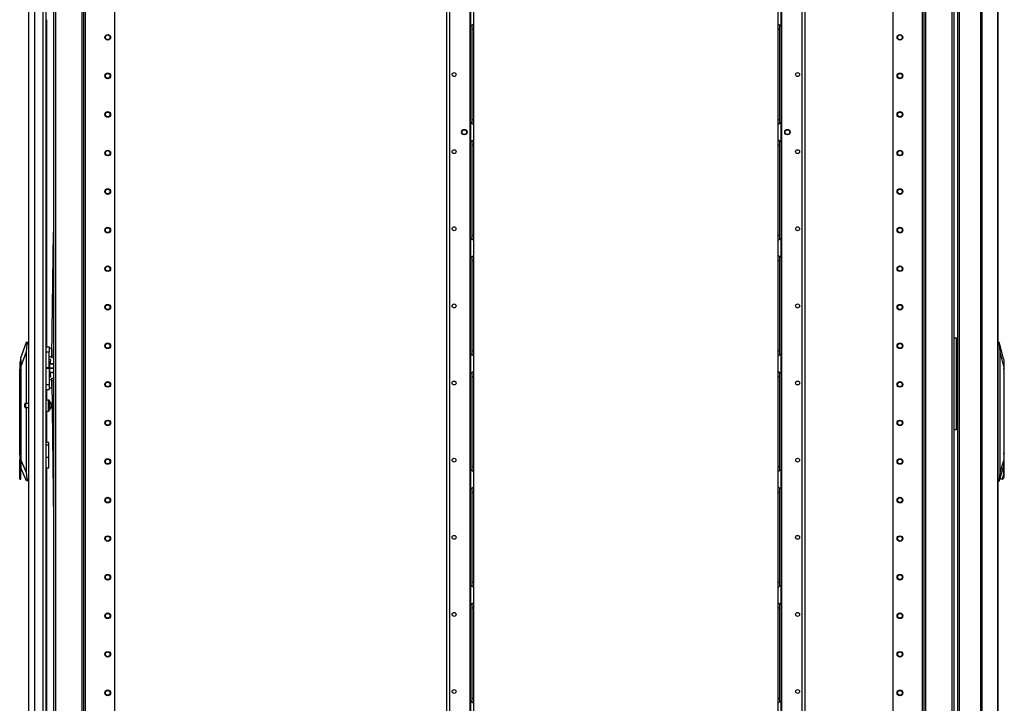
# Model space of a CAD drawing. Units: inches. Extents: x -263 to 43, y -61 to 166.
# Drawn here: x -263 to -219, y 41 to 72 of the extents above; entities that cross this region are included whole.
import ezdxf

# ---------------------------------------------------------------- set-up
doc = ezdxf.new("R2010")
doc.units = ezdxf.units.IN
doc.header["$MEASUREMENT"] = 0
doc.layers.add('TFR-TRI', color=7, linetype='CONTINUOUS')

msp = doc.modelspace()

# ---------------------------------------------------------------- linework, layer by layer
at = {"layer": 'TFR-TRI', "color": 72, "linetype": 'Continuous'}
for p, q in [((-262.802, 13.532), (-262.802, 95.247)), ((-262.526, 13.532), (-262.526, 93.073)), ((-262.152, 13.532), (-262.152, 93.062)), ((-262.014, 13.532), (-262.014, 93.062)), ((-261.991, 71.9), (-261.991, 57.051)), ((-261.991, 55.121), (-261.991, 54.639)), ((-261.991, 54.14), (-261.991, 52.713)), ((-261.991, 51.56), (-261.991, 37.47))]:
    msp.add_line(p, q, dxfattribs=at)
at = {"layer": 'TFR-TRI', "color": 173, "linetype": 'Continuous'}
for p, q in [((-261.68, 95.386), (-261.68, 14.093)), ((-260.303, 11.812), (-260.303, 95.386)), ((-222.19, 95.386), (-222.19, 11.812)), ((-220.814, 14.093), (-220.814, 95.386)), ((-260.225, 11.812), (-260.225, 94.903)), ((-222.269, 94.903), (-222.269, 11.812)), ((-258.902, 12.009), (-258.902, 94.556)), ((-223.592, 94.556), (-223.592, 12.009)), ((-261.585, 93.28), (-261.585, 13.918)), ((-260.398, 93.28), (-260.398, 13.918)), ((-222.095, 13.918), (-222.095, 93.28)), ((-220.908, 13.918), (-220.908, 93.28))]:
    msp.add_line(p, q, dxfattribs=at)
at = {"layer": 'TFR-TRI', "color": 30, "linetype": 'Continuous'}
for p, q in [((-219.629, 95.069), (-219.629, 13.148)), ((-219.56, 95.069), (-219.56, 13.148)), ((-218.839, 95.069), (-218.839, 13.148)), ((-218.837, 13.148), (-218.837, 95.069)), ((-243.837, 14.023), (-243.837, 93.221)), ((-243.699, 14.023), (-243.699, 93.221)), ((-242.772, 14.219), (-242.772, 93.024)), ((-220.648, 15.755), (-220.648, 92.463)), ((-220.578, 15.755), (-220.578, 92.463))]:
    msp.add_line(p, q, dxfattribs=at)
at = {"layer": 'TFR-TRI', "color": 87, "linetype": 'Continuous'}
for p, q in [((-228.65, 93.024), (-228.65, 14.219)), ((-227.723, 93.221), (-227.723, 14.023)), ((-227.585, 93.221), (-227.585, 14.023))]:
    msp.add_line(p, q, dxfattribs=at)
at = {"layer": 'TFR-TRI', "color": 253, "linetype": 'Continuous'}
for p, q in [((-242.755, 72.482), (-242.755, 71.614)), ((-242.617, 72.394), (-242.617, 71.702)), ((-242.755, 71.614), (-242.707, 71.648)), ((-242.755, 67.229), (-242.755, 71.614)), ((-242.707, 71.648), (-242.683, 71.663)), ((-242.695, 71.652), (-242.695, 71.57)), ((-242.695, 71.57), (-242.695, 71.469)), ((-242.683, 71.663), (-242.659, 71.676)), ((-242.659, 71.676), (-242.628, 71.692)), ((-242.628, 71.692), (-242.62, 71.698)), ((-242.62, 71.698), (-242.617, 71.702)), ((-242.617, 71.702), (-242.617, 71.622)), ((-242.617, 71.622), (-242.617, 71.469)), ((-242.695, 71.469), (-242.695, 67.375)), ((-242.695, 71.469), (-242.617, 71.469)), ((-242.617, 71.469), (-242.617, 67.375)), ((-242.755, 67.23), (-242.755, 66.362)), ((-242.715, 67.2), (-242.755, 67.23)), ((-242.679, 67.179), (-242.715, 67.2)), ((-242.695, 67.375), (-242.695, 67.276)), ((-242.695, 67.375), (-242.617, 67.375)), ((-242.695, 67.276), (-242.695, 67.196)), ((-242.646, 67.161), (-242.679, 67.179)), ((-242.624, 67.149), (-242.646, 67.161)), ((-242.617, 67.142), (-242.624, 67.149)), ((-242.617, 67.375), (-242.617, 67.222)), ((-242.617, 67.222), (-242.617, 67.142)), ((-242.617, 67.142), (-242.617, 66.45)), ((-242.755, 66.362), (-242.707, 66.396)), ((-242.755, 61.977), (-242.755, 66.362)), ((-242.707, 66.396), (-242.683, 66.411)), ((-242.695, 66.4), (-242.695, 66.318)), ((-242.695, 66.318), (-242.695, 66.217)), ((-242.695, 66.217), (-242.695, 62.123)), ((-242.695, 66.217), (-242.617, 66.217)), ((-242.683, 66.411), (-242.659, 66.424)), ((-242.659, 66.424), (-242.628, 66.44)), ((-242.628, 66.44), (-242.62, 66.446)), ((-242.62, 66.446), (-242.617, 66.45)), ((-242.617, 66.45), (-242.617, 66.37)), ((-242.617, 66.37), (-242.617, 66.217)), ((-242.617, 66.217), (-242.617, 62.123)), ((-242.695, 62.123), (-242.695, 62.024)), ((-242.695, 62.123), (-242.617, 62.123)), ((-242.617, 62.123), (-242.617, 61.97)), ((-242.755, 61.978), (-242.755, 61.11)), ((-242.715, 61.948), (-242.755, 61.978)), ((-242.679, 61.927), (-242.715, 61.948)), ((-242.695, 62.024), (-242.695, 61.944)), ((-242.646, 61.909), (-242.679, 61.927)), ((-242.624, 61.897), (-242.646, 61.909)), ((-242.617, 61.89), (-242.624, 61.897)), ((-242.617, 61.97), (-242.617, 61.89)), ((-242.617, 61.89), (-242.617, 61.198)), ((-242.62, 61.194), (-242.617, 61.198)), ((-242.617, 61.198), (-242.617, 61.118)), ((-242.755, 61.11), (-242.707, 61.144)), ((-242.755, 56.726), (-242.755, 61.11)), ((-242.707, 61.144), (-242.683, 61.159)), ((-242.695, 61.148), (-242.695, 61.067)), ((-242.695, 61.067), (-242.695, 60.965)), ((-242.695, 60.965), (-242.695, 56.871)), ((-242.695, 60.965), (-242.617, 60.965)), ((-242.683, 61.159), (-242.659, 61.172)), ((-242.659, 61.172), (-242.628, 61.188)), ((-242.628, 61.188), (-242.62, 61.194)), ((-242.617, 61.118), (-242.617, 60.965)), ((-242.617, 60.965), (-242.617, 56.871)), ((-242.695, 56.871), (-242.695, 56.772)), ((-242.695, 56.871), (-242.617, 56.871)), ((-242.695, 56.772), (-242.695, 56.692)), ((-242.617, 56.871), (-242.617, 56.718)), ((-242.755, 56.726), (-242.755, 55.858)), ((-242.715, 56.696), (-242.755, 56.726)), ((-242.679, 56.675), (-242.715, 56.696)), ((-242.646, 56.657), (-242.679, 56.675)), ((-242.624, 56.645), (-242.646, 56.657)), ((-242.617, 56.638), (-242.624, 56.645)), ((-242.617, 56.718), (-242.617, 56.638)), ((-242.617, 56.638), (-242.617, 55.946)), ((-242.755, 55.858), (-242.707, 55.892)), ((-242.755, 51.475), (-242.755, 55.857)), ((-242.707, 55.892), (-242.683, 55.907)), ((-242.695, 55.896), (-242.695, 55.815)), ((-242.683, 55.907), (-242.659, 55.92)), ((-242.659, 55.92), (-242.628, 55.936)), ((-242.628, 55.936), (-242.62, 55.942)), ((-242.62, 55.942), (-242.617, 55.946)), ((-242.617, 55.946), (-242.617, 55.866)), ((-242.617, 55.866), (-242.617, 55.713)), ((-242.695, 55.815), (-242.695, 55.713)), ((-242.695, 55.713), (-242.695, 51.619)), ((-242.695, 55.713), (-242.617, 55.713)), ((-242.617, 55.713), (-242.617, 51.619)), ((-242.755, 51.474), (-242.755, 50.606)), ((-242.715, 51.444), (-242.755, 51.474)), ((-242.679, 51.423), (-242.715, 51.444)), ((-242.695, 51.619), (-242.695, 51.52)), ((-242.695, 51.619), (-242.617, 51.619)), ((-242.695, 51.52), (-242.695, 51.44)), ((-242.646, 51.405), (-242.679, 51.423)), ((-242.624, 51.393), (-242.646, 51.405)), ((-242.617, 51.386), (-242.624, 51.393)), ((-242.617, 51.619), (-242.617, 51.466)), ((-242.617, 51.466), (-242.617, 51.386)), ((-242.617, 51.386), (-242.617, 50.694)), ((-242.755, 50.606), (-242.707, 50.64)), ((-242.755, 46.223), (-242.755, 50.606)), ((-242.707, 50.64), (-242.683, 50.655)), ((-242.695, 50.644), (-242.695, 50.563)), ((-242.695, 50.563), (-242.695, 50.461)), ((-242.683, 50.655), (-242.659, 50.668)), ((-242.659, 50.668), (-242.628, 50.684)), ((-242.628, 50.684), (-242.62, 50.69)), ((-242.62, 50.69), (-242.617, 50.694)), ((-242.617, 50.694), (-242.617, 50.614)), ((-242.617, 50.614), (-242.617, 50.461)), ((-242.695, 50.461), (-242.695, 46.367)), ((-242.695, 50.461), (-242.617, 50.461)), ((-242.617, 50.461), (-242.617, 46.367)), ((-242.755, 46.222), (-242.755, 45.354)), ((-242.715, 46.192), (-242.755, 46.222)), ((-242.679, 46.171), (-242.715, 46.192)), ((-242.695, 46.367), (-242.695, 46.268)), ((-242.695, 46.367), (-242.617, 46.367)), ((-242.695, 46.268), (-242.695, 46.188)), ((-242.646, 46.154), (-242.679, 46.171)), ((-242.624, 46.141), (-242.646, 46.154)), ((-242.617, 46.134), (-242.624, 46.141)), ((-242.617, 46.367), (-242.617, 46.214)), ((-242.617, 46.214), (-242.617, 46.134)), ((-242.617, 46.134), (-242.617, 45.442)), ((-242.755, 45.354), (-242.707, 45.388)), ((-242.755, 40.971), (-242.755, 45.354)), ((-242.707, 45.388), (-242.683, 45.403)), ((-242.695, 45.392), (-242.695, 45.311)), ((-242.695, 45.311), (-242.695, 45.209)), ((-242.695, 45.209), (-242.695, 41.115)), ((-242.695, 45.209), (-242.617, 45.209)), ((-242.683, 45.403), (-242.659, 45.416)), ((-242.659, 45.416), (-242.628, 45.432)), ((-242.628, 45.432), (-242.62, 45.438)), ((-242.62, 45.438), (-242.617, 45.442)), ((-242.617, 45.442), (-242.617, 45.362)), ((-242.617, 45.362), (-242.617, 45.209)), ((-242.617, 45.209), (-242.617, 41.115)), ((-242.695, 41.115), (-242.695, 41.016)), ((-242.695, 41.115), (-242.617, 41.115)), ((-242.617, 41.115), (-242.617, 40.962)), ((-242.755, 40.97), (-242.755, 40.102)), ((-242.715, 40.94), (-242.755, 40.97)), ((-242.679, 40.919), (-242.715, 40.94)), ((-242.695, 41.016), (-242.695, 40.936)), ((-242.646, 40.902), (-242.679, 40.919)), ((-242.624, 40.889), (-242.646, 40.902)), ((-242.617, 40.882), (-242.624, 40.889)), ((-242.617, 40.962), (-242.617, 40.882)), ((-242.617, 40.882), (-242.617, 40.19))]:
    msp.add_line(p, q, dxfattribs=at)
at = {"layer": 'TFR-TRI', "color": 155, "linetype": 'Continuous'}
for p, q in [((-228.806, 71.702), (-228.806, 72.394)), ((-228.668, 71.614), (-228.668, 72.482)), ((-228.806, 71.702), (-228.798, 71.695)), ((-228.806, 71.622), (-228.806, 71.702)), ((-228.806, 71.469), (-228.806, 71.622)), ((-228.798, 71.695), (-228.777, 71.682)), ((-228.777, 71.682), (-228.743, 71.665)), ((-228.743, 71.665), (-228.708, 71.644)), ((-228.727, 71.568), (-228.727, 71.648)), ((-228.727, 71.469), (-228.727, 71.568)), ((-228.708, 71.644), (-228.668, 71.614)), ((-228.668, 71.614), (-228.668, 67.229)), ((-228.806, 67.375), (-228.806, 71.469)), ((-228.806, 71.469), (-228.727, 71.469)), ((-228.727, 67.375), (-228.727, 71.469)), ((-228.806, 67.222), (-228.806, 67.375)), ((-228.806, 67.375), (-228.727, 67.375)), ((-228.806, 67.142), (-228.806, 67.222)), ((-228.803, 67.146), (-228.806, 67.142)), ((-228.806, 66.45), (-228.806, 67.142)), ((-228.794, 67.152), (-228.803, 67.146)), ((-228.794, 67.152), (-228.764, 67.168)), ((-228.74, 67.181), (-228.764, 67.168)), ((-228.715, 67.195), (-228.74, 67.181)), ((-228.727, 67.273), (-228.727, 67.375)), ((-228.727, 67.192), (-228.727, 67.273)), ((-228.715, 67.195), (-228.668, 67.23)), ((-228.668, 66.362), (-228.668, 67.23)), ((-228.806, 66.45), (-228.798, 66.443)), ((-228.806, 66.37), (-228.806, 66.45)), ((-228.806, 66.217), (-228.806, 66.37)), ((-228.806, 62.123), (-228.806, 66.217)), ((-228.806, 66.217), (-228.727, 66.217)), ((-228.798, 66.443), (-228.777, 66.43)), ((-228.777, 66.43), (-228.743, 66.413)), ((-228.743, 66.413), (-228.708, 66.392)), ((-228.727, 66.316), (-228.727, 66.396)), ((-228.727, 66.217), (-228.727, 66.316)), ((-228.727, 62.123), (-228.727, 66.217)), ((-228.708, 66.392), (-228.668, 66.362)), ((-228.668, 66.362), (-228.668, 61.977)), ((-228.806, 61.97), (-228.806, 62.123)), ((-228.806, 62.123), (-228.727, 62.123)), ((-228.727, 62.021), (-228.727, 62.123)), ((-228.806, 61.89), (-228.806, 61.97)), ((-228.803, 61.894), (-228.806, 61.89)), ((-228.806, 61.198), (-228.806, 61.89)), ((-228.794, 61.9), (-228.803, 61.894)), ((-228.794, 61.9), (-228.764, 61.916)), ((-228.74, 61.929), (-228.764, 61.916)), ((-228.715, 61.943), (-228.74, 61.929)), ((-228.727, 61.94), (-228.727, 62.021)), ((-228.715, 61.943), (-228.668, 61.978)), ((-228.668, 61.11), (-228.668, 61.978)), ((-228.806, 61.198), (-228.798, 61.191)), ((-228.806, 61.118), (-228.806, 61.198)), ((-228.806, 60.965), (-228.806, 61.118)), ((-228.806, 56.871), (-228.806, 60.965)), ((-228.806, 60.965), (-228.727, 60.965)), ((-228.798, 61.191), (-228.777, 61.178)), ((-228.777, 61.178), (-228.743, 61.161)), ((-228.743, 61.161), (-228.708, 61.14)), ((-228.727, 61.064), (-228.727, 61.144)), ((-228.727, 60.965), (-228.727, 61.064)), ((-228.727, 56.871), (-228.727, 60.965)), ((-228.708, 61.14), (-228.668, 61.11)), ((-228.668, 61.11), (-228.668, 56.726)), ((-228.806, 56.718), (-228.806, 56.871)), ((-228.806, 56.871), (-228.727, 56.871)), ((-228.727, 56.769), (-228.727, 56.871)), ((-228.727, 56.688), (-228.727, 56.769)), ((-228.806, 56.638), (-228.806, 56.718)), ((-228.803, 56.642), (-228.806, 56.638)), ((-228.806, 55.946), (-228.806, 56.638)), ((-228.794, 56.648), (-228.803, 56.642)), ((-228.794, 56.648), (-228.764, 56.664)), ((-228.74, 56.677), (-228.764, 56.664)), ((-228.715, 56.691), (-228.74, 56.677)), ((-228.715, 56.691), (-228.668, 56.726)), ((-228.668, 55.858), (-228.668, 56.726)), ((-228.806, 55.946), (-228.798, 55.939)), ((-228.806, 55.866), (-228.806, 55.946)), ((-228.806, 55.713), (-228.806, 55.866)), ((-228.798, 55.939), (-228.777, 55.926)), ((-228.777, 55.926), (-228.743, 55.909)), ((-228.743, 55.909), (-228.708, 55.888)), ((-228.727, 55.812), (-228.727, 55.892)), ((-228.708, 55.888), (-228.668, 55.858)), ((-228.668, 55.857), (-228.668, 51.475)), ((-228.806, 51.619), (-228.806, 55.713)), ((-228.806, 55.713), (-228.727, 55.713)), ((-228.727, 55.713), (-228.727, 55.812)), ((-228.727, 51.619), (-228.727, 55.713)), ((-228.806, 51.466), (-228.806, 51.619)), ((-228.806, 51.619), (-228.727, 51.619)), ((-228.806, 51.386), (-228.806, 51.466)), ((-228.803, 51.39), (-228.806, 51.386)), ((-228.806, 50.694), (-228.806, 51.386)), ((-228.794, 51.396), (-228.803, 51.39)), ((-228.794, 51.396), (-228.764, 51.412)), ((-228.74, 51.425), (-228.764, 51.412)), ((-228.715, 51.44), (-228.74, 51.425)), ((-228.727, 51.517), (-228.727, 51.619)), ((-228.727, 51.436), (-228.727, 51.517)), ((-228.715, 51.44), (-228.668, 51.474)), ((-228.668, 50.606), (-228.668, 51.474)), ((-228.806, 50.694), (-228.798, 50.687)), ((-228.806, 50.614), (-228.806, 50.694)), ((-228.806, 50.461), (-228.806, 50.614)), ((-228.798, 50.687), (-228.777, 50.675)), ((-228.777, 50.675), (-228.743, 50.657)), ((-228.743, 50.657), (-228.708, 50.636)), ((-228.727, 50.56), (-228.727, 50.64)), ((-228.727, 50.461), (-228.727, 50.56)), ((-228.708, 50.636), (-228.668, 50.606)), ((-228.668, 50.606), (-228.668, 46.223)), ((-228.806, 46.367), (-228.806, 50.461)), ((-228.806, 50.461), (-228.727, 50.461)), ((-228.727, 46.367), (-228.727, 50.461)), ((-228.806, 46.214), (-228.806, 46.367)), ((-228.806, 46.367), (-228.727, 46.367)), ((-228.806, 46.134), (-228.806, 46.214)), ((-228.803, 46.138), (-228.806, 46.134)), ((-228.806, 45.442), (-228.806, 46.134)), ((-228.794, 46.144), (-228.803, 46.138)), ((-228.794, 46.144), (-228.764, 46.16)), ((-228.74, 46.173), (-228.764, 46.16)), ((-228.715, 46.188), (-228.74, 46.173)), ((-228.727, 46.265), (-228.727, 46.367)), ((-228.727, 46.184), (-228.727, 46.265)), ((-228.715, 46.188), (-228.668, 46.222)), ((-228.668, 45.354), (-228.668, 46.222)), ((-228.806, 45.442), (-228.798, 45.435)), ((-228.806, 45.362), (-228.806, 45.442)), ((-228.806, 45.209), (-228.806, 45.362)), ((-228.806, 41.115), (-228.806, 45.209)), ((-228.806, 45.209), (-228.727, 45.209)), ((-228.798, 45.435), (-228.777, 45.423)), ((-228.777, 45.423), (-228.743, 45.405)), ((-228.743, 45.405), (-228.708, 45.384)), ((-228.727, 45.308), (-228.727, 45.388)), ((-228.727, 45.209), (-228.727, 45.308)), ((-228.727, 41.115), (-228.727, 45.209)), ((-228.708, 45.384), (-228.668, 45.354)), ((-228.668, 45.354), (-228.668, 40.971)), ((-228.806, 40.962), (-228.806, 41.115)), ((-228.806, 41.115), (-228.727, 41.115)), ((-228.727, 41.013), (-228.727, 41.115)), ((-228.806, 40.882), (-228.806, 40.962)), ((-228.803, 40.886), (-228.806, 40.882)), ((-228.806, 40.19), (-228.806, 40.882)), ((-228.794, 40.892), (-228.803, 40.886)), ((-228.794, 40.892), (-228.764, 40.908)), ((-228.74, 40.921), (-228.764, 40.908)), ((-228.715, 40.936), (-228.74, 40.921)), ((-228.727, 40.932), (-228.727, 41.013)), ((-228.715, 40.936), (-228.668, 40.97)), ((-228.668, 40.102), (-228.668, 40.97))]:
    msp.add_line(p, q, dxfattribs=at)
at = {"layer": 'TFR-TRI', "color": 190, "linetype": 'Continuous'}
for p, q in [((-261.753, 56.665), (-261.68, 62.248)), ((-261.755, 56.547), (-261.754, 56.581)), ((-261.68, 56.546), (-261.755, 56.547)), ((-261.754, 56.581), (-261.753, 56.665)), ((-261.753, 56.665), (-261.68, 56.664)), ((-261.754, 55.626), (-261.68, 55.627)), ((-261.754, 55.592), (-261.754, 55.626)), ((-261.753, 55.508), (-261.754, 55.592)), ((-261.68, 55.509), (-261.753, 55.508)), ((-261.753, 55.508), (-261.68, 49.187))]:
    msp.add_line(p, q, dxfattribs=at)
at = {"layer": 'TFR-TRI', "color": 151, "linetype": 'Continuous'}
for p, q in [((-263.156, 56.559), (-262.906, 57.268)), ((-262.885, 57.189), (-262.92, 56.833)), ((-262.906, 57.268), (-262.895, 57.268)), ((-262.895, 57.268), (-262.802, 57.268)), ((-262.89, 57.264), (-262.895, 57.268)), ((-262.886, 57.253), (-262.89, 57.264)), ((-262.883, 57.235), (-262.886, 57.253)), ((-262.885, 57.189), (-262.883, 57.213)), ((-262.802, 57.189), (-262.885, 57.189)), ((-262.883, 57.213), (-262.883, 57.235)), ((-218.837, 57.258), (-218.773, 57.258)), ((-218.764, 57.18), (-218.837, 57.18)), ((-218.582, 56.511), (-218.773, 57.258)), ((-218.773, 57.256), (-218.772, 57.254)), ((-218.772, 57.254), (-218.771, 57.241)), ((-218.771, 57.241), (-218.769, 57.22)), ((-218.769, 57.22), (-218.766, 57.196)), ((-218.766, 57.196), (-218.764, 57.18)), ((-218.73, 56.824), (-218.764, 57.18)), ((-262.92, 56.833), (-263.156, 56.165)), ((-262.92, 56.833), (-262.92, 54.484)), ((-218.73, 51.356), (-218.73, 56.824)), ((-218.559, 56.156), (-218.73, 56.824)), ((-263.156, 56.533), (-263.156, 56.559)), ((-263.156, 56.456), (-263.156, 56.533)), ((-263.156, 56.332), (-263.156, 56.456)), ((-263.156, 56.165), (-263.156, 56.332)), ((-218.582, 56.511), (-218.57, 56.432)), ((-218.57, 56.432), (-218.562, 56.312)), ((-218.562, 56.312), (-218.559, 56.156)), ((-263.156, 51.911), (-263.156, 56.165)), ((-218.559, 56.156), (-218.559, 51.901)), ((-262.92, 54.296), (-262.92, 51.365)), ((-261.884, 52.713), (-262.014, 52.713)), ((-261.884, 52.68), (-261.884, 52.713)), ((-261.884, 52.587), (-262.014, 52.587)), ((-261.884, 52.587), (-261.884, 52.68)), ((-261.884, 52.035), (-261.884, 52.587)), ((-263.156, 51.689), (-263.156, 51.911)), ((-263.156, 51.911), (-262.92, 51.365)), ((-261.884, 52.035), (-262.014, 52.035)), ((-261.884, 51.853), (-261.884, 52.035)), ((-261.884, 51.698), (-261.884, 51.853)), ((-218.73, 51.356), (-218.559, 51.901)), ((-218.559, 51.901), (-218.566, 51.705)), ((-262.899, 50.968), (-263.156, 51.563)), ((-262.014, 51.559), (-261.884, 51.559)), ((-261.884, 51.595), (-261.884, 51.698)), ((-261.884, 51.559), (-261.884, 51.595)), ((-218.78, 50.959), (-218.584, 51.586)), ((-218.566, 51.705), (-218.584, 51.586)), ((-262.92, 51.365), (-262.882, 51.047)), ((-262.888, 50.968), (-262.899, 50.968)), ((-262.888, 50.968), (-262.883, 50.973)), ((-262.802, 50.968), (-262.888, 50.968)), ((-262.883, 50.973), (-262.879, 50.986)), ((-262.882, 51.047), (-262.802, 51.047)), ((-262.879, 51.029), (-262.882, 51.047)), ((-262.878, 51.006), (-262.879, 51.029)), ((-262.879, 50.986), (-262.878, 51.006)), ((-218.837, 51.038), (-218.767, 51.038)), ((-218.78, 50.959), (-218.837, 50.959)), ((-218.777, 50.974), (-218.779, 50.961)), ((-218.774, 50.991), (-218.777, 50.974)), ((-218.771, 51.014), (-218.774, 50.991)), ((-218.767, 51.038), (-218.771, 51.014)), ((-218.767, 51.038), (-218.73, 51.356))]:
    msp.add_line(p, q, dxfattribs=at)
at = {"layer": 'TFR-TRI', "color": 95, "linetype": 'Continuous'}
for p, q in [((-220.814, 57.457), (-220.74, 57.457)), ((-220.74, 57.457), (-220.711, 57.457)), ((-220.711, 53.288), (-220.711, 57.457)), ((-220.694, 57.083), (-220.711, 57.083)), ((-220.711, 56.807), (-220.694, 56.807)), ((-220.652, 57.083), (-220.694, 57.083)), ((-220.694, 56.807), (-220.652, 56.807)), ((-220.652, 57.083), (-220.648, 57.083)), ((-220.652, 56.807), (-220.652, 57.083)), ((-220.648, 56.807), (-220.652, 56.807)), ((-220.694, 53.937), (-220.711, 53.937)), ((-220.711, 53.662), (-220.694, 53.662)), ((-220.652, 53.937), (-220.694, 53.937)), ((-220.694, 53.662), (-220.652, 53.662)), ((-220.652, 53.937), (-220.648, 53.937)), ((-220.652, 53.662), (-220.652, 53.937)), ((-220.648, 53.662), (-220.652, 53.662)), ((-220.74, 53.288), (-220.814, 53.288)), ((-220.711, 53.288), (-220.74, 53.288))]:
    msp.add_line(p, q, dxfattribs=at)
at = {"layer": 'TFR-TRI', "color": 2, "linetype": 'Continuous'}
for p, q in [((-262.014, 57.052), (-261.877, 57.052)), ((-262.014, 56.823), (-261.877, 56.823)), ((-261.877, 57.052), (-261.877, 56.986)), ((-261.877, 56.986), (-261.877, 56.823)), ((-261.758, 56.978), (-261.877, 56.978)), ((-261.877, 56.11), (-261.877, 56.823)), ((-261.758, 56.978), (-261.758, 56.943)), ((-261.758, 56.943), (-261.758, 56.852)), ((-261.75, 56.913), (-261.758, 56.913)), ((-261.758, 56.852), (-261.758, 56.739)), ((-261.758, 56.739), (-261.758, 56.647)), ((-261.877, 56.612), (-261.758, 56.612)), ((-261.877, 56.48), (-261.876, 56.48)), ((-261.876, 56.366), (-261.876, 56.48)), ((-261.808, 56.48), (-261.876, 56.48)), ((-261.834, 56.283), (-261.818, 56.355)), ((-261.818, 56.355), (-261.803, 56.444)), ((-261.803, 56.444), (-261.808, 56.48)), ((-261.758, 56.677), (-261.753, 56.677)), ((-261.758, 56.647), (-261.758, 56.612)), ((-262.014, 56.11), (-261.877, 56.11)), ((-261.877, 56.063), (-262.014, 56.063)), ((-261.877, 56.11), (-261.877, 56.087)), ((-261.877, 56.087), (-261.877, 56.063)), ((-261.877, 56.063), (-261.877, 55.35)), ((-261.818, 55.818), (-261.834, 55.89)), ((-261.876, 55.693), (-261.877, 55.693)), ((-261.758, 55.561), (-261.877, 55.561)), ((-261.876, 55.807), (-261.876, 55.693)), ((-261.876, 55.693), (-261.808, 55.693)), ((-261.803, 55.729), (-261.818, 55.818)), ((-261.808, 55.693), (-261.803, 55.729)), ((-261.758, 55.526), (-261.758, 55.561)), ((-261.758, 55.434), (-261.758, 55.526)), ((-261.753, 55.496), (-261.758, 55.496)), ((-261.758, 55.321), (-261.758, 55.434)), ((-262.014, 55.35), (-261.877, 55.35)), ((-262.014, 55.122), (-261.877, 55.122)), ((-261.877, 55.35), (-261.877, 55.187)), ((-261.877, 55.195), (-261.758, 55.195)), ((-261.877, 55.187), (-261.877, 55.122)), ((-261.758, 55.23), (-261.758, 55.321)), ((-261.758, 55.26), (-261.75, 55.26)), ((-261.758, 55.195), (-261.758, 55.23))]:
    msp.add_line(p, q, dxfattribs=at)
at = {"layer": 'TFR-TRI', "color": 252, "linetype": 'Continuous'}
for p, q in [((-263.164, 56.484), (-263.203, 56.337)), ((-263.203, 56.337), (-263.203, 56.298)), ((-263.203, 56.298), (-263.203, 56.192)), ((-263.156, 56.484), (-263.164, 56.484)), ((-263.164, 56.484), (-263.164, 56.451)), ((-263.164, 56.451), (-263.164, 56.356)), ((-263.164, 56.356), (-263.164, 56.214)), ((-263.203, 56.192), (-263.203, 56.046)), ((-263.203, 52.205), (-263.203, 56.046)), ((-263.164, 56.046), (-263.203, 56.046)), ((-263.164, 56.214), (-263.164, 56.046)), ((-263.156, 56.046), (-263.164, 56.046)), ((-263.164, 56.046), (-263.164, 51.489)), ((-218.559, 56.06), (-218.559, 56.082)), ((-218.559, 56.037), (-218.559, 56.06)), ((-218.559, 56.037), (-218.559, 52.195)), ((-218.559, 56.037), (-218.559, 56.037)), ((-263.203, 52.372), (-263.211, 52.372)), ((-263.211, 52.372), (-263.211, 52.339)), ((-263.211, 52.339), (-263.211, 52.245)), ((-263.211, 52.245), (-263.211, 52.11)), ((-263.211, 52.11), (-263.211, 51.96)), ((-263.211, 51.96), (-263.211, 51.825)), ((-263.211, 51.825), (-263.211, 51.732)), ((-263.191, 52.035), (-263.203, 52.205)), ((-263.203, 51.866), (-263.191, 52.035)), ((-263.203, 51.162), (-263.203, 51.866)), ((-218.56, 51.48), (-218.56, 51.818)), ((-218.542, 52.103), (-218.559, 52.24)), ((-218.559, 52.195), (-218.559, 52.026)), ((-218.559, 52.026), (-218.559, 51.857)), ((-218.559, 51.812), (-218.542, 51.95)), ((-218.559, 51.857), (-218.559, 51.152)), ((-218.542, 51.95), (-218.542, 52.103)), ((-263.211, 51.732), (-263.211, 51.699)), ((-263.211, 51.699), (-263.203, 51.699)), ((-263.164, 51.489), (-263.174, 51.31)), ((-263.164, 51.489), (-263.156, 51.489)), ((-263.156, 51.489), (-263.156, 51.689)), ((-263.156, 51.321), (-263.156, 51.489)), ((-218.568, 51.48), (-218.578, 51.299)), ((-218.568, 51.68), (-218.568, 51.48)), ((-218.56, 51.48), (-218.568, 51.48)), ((-218.56, 51.3), (-218.56, 51.48)), ((-263.174, 51.31), (-263.203, 51.162)), ((-263.203, 51.08), (-263.203, 51.162)), ((-263.203, 51.051), (-263.203, 51.08)), ((-263.203, 51.051), (-263.156, 51.051)), ((-263.156, 51.179), (-263.156, 51.321)), ((-263.156, 51.084), (-263.156, 51.179)), ((-263.156, 51.051), (-263.156, 51.084)), ((-218.69, 51.046), (-218.733, 51.108)), ((-218.645, 51.061), (-218.69, 51.046)), ((-218.676, 51.042), (-218.63, 51.042)), ((-218.605, 51.15), (-218.645, 51.061)), ((-218.592, 51.07), (-218.63, 51.042)), ((-218.578, 51.299), (-218.605, 51.15)), ((-218.559, 51.152), (-218.592, 51.07)), ((-218.559, 51.152), (-218.56, 51.3))]:
    msp.add_line(p, q, dxfattribs=at)
at = {"layer": 'TFR-TRI', "color": 3, "linetype": 'Continuous'}
for p, q in [((-261.85, 56.366), (-261.877, 56.366)), ((-261.85, 56.329), (-261.85, 56.366)), ((-261.85, 56.226), (-261.85, 56.329)), ((-220.686, 56.518), (-220.712, 56.515)), ((-220.711, 56.515), (-220.699, 56.518)), ((-220.648, 56.398), (-220.711, 56.398)), ((-220.699, 56.518), (-220.686, 56.518)), ((-220.686, 56.518), (-220.648, 56.518)), ((-261.689, 56.283), (-261.85, 56.283)), ((-261.85, 56.278), (-261.689, 56.278)), ((-261.85, 56.087), (-261.85, 56.226)), ((-261.689, 56.092), (-261.85, 56.092)), ((-261.85, 55.947), (-261.85, 56.087)), ((-261.85, 56.081), (-261.689, 56.081)), ((-261.85, 55.844), (-261.85, 55.947)), ((-261.689, 55.895), (-261.85, 55.895)), ((-261.85, 55.89), (-261.689, 55.89)), ((-261.85, 55.807), (-261.85, 55.844)), ((-261.689, 56.283), (-261.689, 56.281)), ((-261.689, 56.281), (-261.689, 56.278)), ((-261.689, 56.092), (-261.689, 56.087)), ((-261.689, 56.087), (-261.689, 56.081)), ((-261.689, 55.895), (-261.689, 55.892)), ((-261.689, 55.892), (-261.689, 55.89)), ((-261.877, 55.807), (-261.85, 55.807)), ((-220.711, 55.756), (-220.648, 55.756)), ((-220.711, 55.639), (-220.693, 55.636)), ((-220.699, 55.637), (-220.711, 55.639)), ((-220.686, 55.636), (-220.699, 55.637)), ((-220.693, 55.636), (-220.69, 55.636)), ((-220.69, 55.636), (-220.686, 55.636)), ((-220.648, 55.636), (-220.686, 55.636))]:
    msp.add_line(p, q, dxfattribs=at)
at = {"layer": 'TFR-TRI', "color": 5, "linetype": 'Continuous'}
for p, q in [((-261.898, 54.64), (-262.014, 54.64)), ((-261.898, 54.606), (-261.898, 54.64)), ((-261.898, 54.515), (-261.898, 54.606)), ((-261.898, 54.39), (-261.898, 54.515)), ((-261.858, 54.6), (-261.858, 54.56)), ((-261.858, 54.56), (-261.858, 54.455)), ((-262.983, 54.422), (-262.983, 54.454)), ((-262.983, 54.358), (-262.983, 54.422)), ((-262.983, 54.326), (-262.983, 54.358)), ((-262.802, 54.484), (-262.953, 54.484)), ((-262.953, 54.484), (-262.953, 54.437)), ((-262.953, 54.437), (-262.953, 54.343)), ((-262.953, 54.343), (-262.953, 54.296)), ((-262.953, 54.296), (-262.802, 54.296)), ((-262.014, 54.14), (-261.898, 54.14)), ((-261.898, 54.265), (-261.898, 54.39)), ((-261.898, 54.173), (-261.898, 54.265)), ((-261.898, 54.14), (-261.898, 54.173)), ((-261.858, 54.455), (-261.858, 54.325)), ((-261.858, 54.325), (-261.858, 54.22)), ((-261.858, 54.22), (-261.858, 54.18)), ((-261.741, 54.484), (-261.78, 54.484)), ((-261.78, 54.484), (-261.78, 54.437)), ((-261.78, 54.437), (-261.78, 54.343)), ((-261.78, 54.343), (-261.78, 54.296)), ((-261.78, 54.296), (-261.739, 54.296))]:
    msp.add_line(p, q, dxfattribs=at)
at = {"layer": 'TFR-TRI', "color": 173, "linetype": 'Continuous'}
for centre, radius in [((-259.217, 71.099), 0.128), ((-259.217, 71.099), 0.108), ((-223.277, 71.099), 0.128), ((-223.277, 71.099), 0.108), ((-259.217, 69.349), 0.128), ((-259.217, 69.349), 0.108), ((-223.277, 69.349), 0.128), ((-223.277, 69.349), 0.108), ((-259.217, 67.599), 0.128), ((-259.217, 67.599), 0.108), ((-223.277, 67.599), 0.128), ((-223.277, 67.599), 0.108), ((-259.217, 65.849), 0.128), ((-259.217, 65.849), 0.108), ((-223.277, 65.849), 0.128), ((-223.277, 65.849), 0.108), ((-259.217, 64.099), 0.128), ((-259.217, 64.099), 0.108), ((-223.277, 64.099), 0.128), ((-223.277, 64.099), 0.108), ((-259.217, 62.349), 0.128), ((-259.217, 62.349), 0.108), ((-223.277, 62.349), 0.128), ((-223.277, 62.349), 0.108), ((-259.217, 60.599), 0.128), ((-259.217, 60.599), 0.108), ((-223.277, 60.599), 0.128), ((-223.277, 60.599), 0.108), ((-259.217, 58.849), 0.128), ((-223.277, 58.849), 0.128), ((-259.217, 58.849), 0.108), ((-223.277, 58.849), 0.108), ((-259.217, 57.099), 0.128), ((-259.217, 57.099), 0.108), ((-223.277, 57.099), 0.128), ((-223.277, 57.099), 0.108), ((-259.217, 55.349), 0.128), ((-259.217, 55.349), 0.108), ((-223.277, 55.349), 0.128), ((-223.277, 55.349), 0.108), ((-259.217, 53.599), 0.128), ((-259.217, 53.599), 0.108), ((-223.277, 53.599), 0.128), ((-223.277, 53.599), 0.108), ((-259.217, 51.849), 0.128), ((-259.217, 51.849), 0.108), ((-223.277, 51.849), 0.128), ((-223.277, 51.849), 0.108), ((-259.217, 50.099), 0.128), ((-259.217, 50.099), 0.108), ((-223.277, 50.099), 0.128), ((-223.277, 50.099), 0.108), ((-259.217, 48.349), 0.128), ((-259.217, 48.349), 0.108), ((-223.277, 48.349), 0.128), ((-223.277, 48.349), 0.108), ((-259.217, 46.599), 0.128), ((-259.217, 46.599), 0.108), ((-223.277, 46.599), 0.128), ((-223.277, 46.599), 0.108), ((-259.217, 44.849), 0.128), ((-259.217, 44.849), 0.108), ((-223.277, 44.849), 0.128), ((-223.277, 44.849), 0.108), ((-259.217, 43.099), 0.128), ((-259.217, 43.099), 0.108), ((-223.277, 43.099), 0.128), ((-223.277, 43.099), 0.108), ((-259.217, 41.349), 0.128), ((-259.217, 41.349), 0.108), ((-223.277, 41.349), 0.128), ((-223.277, 41.349), 0.108)]:
    msp.add_circle(centre, radius, dxfattribs=at)
at = {"layer": 'TFR-TRI', "color": 30, "linetype": 'Continuous'}
for centre, radius in [((-243.503, 69.41), 0.0886), ((-243.04, 66.796), 0.123), ((-243.503, 65.91), 0.0886), ((-243.503, 62.41), 0.0886), ((-243.503, 58.91), 0.0886), ((-243.503, 55.41), 0.0886), ((-243.503, 51.91), 0.0886), ((-243.503, 48.41), 0.0886), ((-243.503, 44.91), 0.0886), ((-243.503, 41.41), 0.0886)]:
    msp.add_circle(centre, radius, dxfattribs=at)
at = {"layer": 'TFR-TRI', "color": 87, "linetype": 'Continuous'}
for centre, radius in [((-227.92, 69.41), 0.0886), ((-228.382, 66.796), 0.123), ((-227.92, 65.91), 0.0886), ((-227.92, 62.41), 0.0886), ((-227.92, 58.91), 0.0886), ((-227.92, 55.41), 0.0886), ((-227.92, 51.91), 0.0886), ((-227.92, 48.41), 0.0886), ((-227.92, 44.91), 0.0886), ((-227.92, 41.41), 0.0886)]:
    msp.add_circle(centre, radius, dxfattribs=at)
at = {"layer": 'TFR-TRI', "color": 3, "linetype": 'Continuous'}
for centre in [(-243.04, 66.796), (-228.382, 66.796)]:
    msp.add_circle(centre, 0.11, dxfattribs=at)
at = {"layer": 'TFR-TRI', "color": 253, "linetype": 'Continuous'}
for centre, start, end in [((-242.568, 71.469), 142.2137, 149.9149), ((-242.568, 67.375), 210.0851, 217.7863), ((-242.568, 66.217), 142.2137, 149.9149), ((-242.568, 62.123), 210.0851, 217.7863), ((-242.568, 60.965), 142.2137, 149.9149), ((-242.568, 56.871), 210.0851, 217.7863), ((-242.568, 55.713), 142.2137, 149.9149), ((-242.568, 51.619), 210.0851, 217.7863), ((-242.568, 50.461), 142.2137, 149.9149), ((-242.568, 46.367), 210.0851, 217.7863), ((-242.568, 45.209), 142.2137, 149.9149), ((-242.568, 41.115), 210.0851, 217.7863)]:
    msp.add_arc(centre, 0.236, start, end, dxfattribs=at)
at = {"layer": 'TFR-TRI', "color": 155, "linetype": 'Continuous'}
for centre, start, end in [((-228.855, 71.469), 30.0851, 37.7863), ((-228.855, 67.375), 322.2137, 329.9149), ((-228.855, 66.217), 30.0851, 37.7863), ((-228.855, 62.123), 322.2137, 329.9149), ((-228.855, 60.965), 30.0851, 37.7863), ((-228.855, 56.871), 322.2137, 329.9149), ((-228.855, 55.713), 30.0851, 37.7863), ((-228.855, 51.619), 322.2137, 329.9149), ((-228.855, 50.461), 30.0851, 37.7863), ((-228.855, 46.367), 322.2137, 329.9149), ((-228.855, 45.209), 30.0851, 37.7863), ((-228.855, 41.115), 322.2137, 329.9149)]:
    msp.add_arc(centre, 0.236, start, end, dxfattribs=at)
at = {"layer": 'TFR-TRI', "color": 5, "linetype": 'Continuous'}
for centre, radius, start, end in [((-261.898, 54.6), 0.04, 0, 90), ((-261.899, 54.432), 0.13, 23.6263, 71.545), ((-262.953, 54.454), 0.03, 90, 180), ((-262.953, 54.326), 0.03, 180, 270), ((-261.898, 54.18), 0.04, 270, 0), ((-261.899, 54.348), 0.13, 288.455, 336.3737)]:
    msp.add_arc(centre, radius, start, end, dxfattribs=at)

doc.saveas('drawing.dxf')
